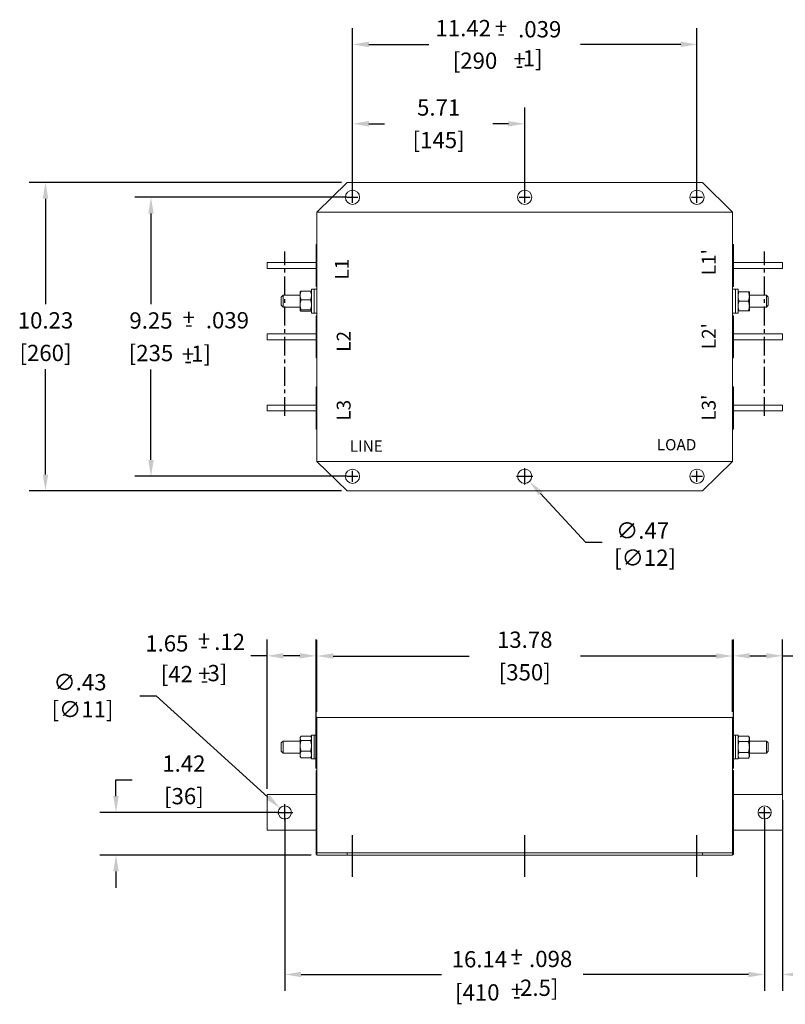
# Model space of a CAD drawing. Units: inches. Extents: x -89.9 to -21.9, y -36.9 to -3.4.
# Drawn here: x -71 to -45.6, y -36.9 to -4.2 of the extents above; entities that cross this region are included whole.
import ezdxf

# ---------------------------------------------------------------- set-up
doc = ezdxf.new("R2010")
doc.units = ezdxf.units.IN
doc.header["$LTSCALE"] = 0.5
doc.header["$MEASUREMENT"] = 0
doc.linetypes.add('CENTER', pattern=[2, 1.25, -0.25, 0.25, -0.25])

msp = doc.modelspace()

# ---------------------------------------------------------------- linework, layer by layer
for p, q in [((-59.926, -9.899), (-59.926, -4.477)), ((-48.509, -9.899), (-48.509, -4.477)), ((-59.386, -5.017), (-57.396, -5.017)), ((-49.049, -5.017), (-52.373, -5.017)), ((-59.926, -9.899), (-59.926, -7.109)), ((-54.218, -9.899), (-54.218, -7.109)), ((-59.386, -7.649), (-58.872, -7.649)), ((-54.758, -7.649), (-55.272, -7.649)), ((-60.295, -9.595), (-70.644, -9.595)), ((-60.114, -10.087), (-67.147, -10.087)), ((-60.106, -10.087), (-59.746, -10.087)), ((-59.926, -10.267), (-59.926, -9.907)), ((-54.398, -10.087), (-54.038, -10.087)), ((-54.218, -10.267), (-54.218, -9.907)), ((-48.689, -10.087), (-48.329, -10.087)), ((-48.509, -10.267), (-48.509, -9.907)), ((-70.104, -10.135), (-70.104, -13.629)), ((-66.607, -10.627), (-66.607, -13.633)), ((-70.104, -19.283), (-70.104, -15.789)), ((-66.607, -18.799), (-66.607, -15.793)), ((-59.926, -19.519), (-59.926, -19.159)), ((-54.218, -19.609), (-54.218, -19.069)), ((-54.218, -19.519), (-54.218, -19.159)), ((-48.509, -19.519), (-48.509, -19.159)), ((-60.114, -19.339), (-67.147, -19.339)), ((-60.106, -19.339), (-59.746, -19.339)), ((-54.488, -19.339), (-53.948, -19.339)), ((-54.398, -19.339), (-54.038, -19.339)), ((-48.689, -19.339), (-48.329, -19.339)), ((-60.295, -19.823), (-70.644, -19.823)), ((-52.196, -21.534), (-53.692, -19.909)), ((-51.656, -21.534), (-52.196, -21.534)), ((-62.76, -29.71), (-62.76, -24.754)), ((-61.137, -29.035), (-61.137, -24.754)), ((-61.107, -27.15), (-61.107, -24.76)), ((-47.328, -27.15), (-47.328, -24.76)), ((-47.298, -29.035), (-47.298, -24.754)), ((-45.675, -29.897), (-45.675, -24.754)), ((-62.76, -25.294), (-63.3, -25.294)), ((-61.677, -25.294), (-62.22, -25.294)), ((-60.567, -25.3), (-56.063, -25.3)), ((-47.868, -25.3), (-52.373, -25.3)), ((-46.758, -25.294), (-46.215, -25.294)), ((-45.675, -25.294), (-45.135, -25.294)), ((-66.98, -26.619), (-66.44, -26.619)), ((-66.44, -26.619), (-62.731, -29.98)), ((-67.767, -29.948), (-67.767, -29.408)), ((-67.767, -29.408), (-67.227, -29.408)), ((-62.17, -30.758), (-62.17, -30.218)), ((-62.17, -30.668), (-62.17, -30.308)), ((-46.265, -30.668), (-46.265, -30.308)), ((-45.675, -30.085), (-45.675, -36.402)), ((-62.358, -30.488), (-68.307, -30.488)), ((-62.44, -30.488), (-61.9, -30.488)), ((-62.35, -30.488), (-61.99, -30.488)), ((-62.17, -30.675), (-62.17, -36.402)), ((-46.445, -30.488), (-46.085, -30.488)), ((-46.265, -30.675), (-46.265, -36.402)), ((-46.265, -30.863), (-46.265, -36.402)), ((-59.926, -32.62), (-59.926, -31.241)), ((-54.218, -32.62), (-54.218, -31.241)), ((-48.509, -32.62), (-48.509, -31.241)), ((-61.295, -31.904), (-68.307, -31.904)), ((-67.767, -32.444), (-67.767, -32.984)), ((-61.63, -35.862), (-56.981, -35.862)), ((-46.805, -35.862), (-52.283, -35.862)), ((-46.805, -35.862), (-47.345, -35.862))]:
    msp.add_line(p, q)
at = {"color": 7, "lineweight": 0}
for p, q in [((-61.107, -10.579), (-60.107, -9.595)), ((-60.107, -9.595), (-48.328, -9.595)), ((-48.328, -9.595), (-47.328, -10.579)), ((-61.107, -10.579), (-61.107, -18.847)), ((-47.328, -10.579), (-61.107, -10.579)), ((-47.328, -18.847), (-47.328, -10.579)), ((-61.107, -11.652), (-61.137, -11.652)), ((-61.137, -11.777), (-61.137, -11.652)), ((-47.328, -11.652), (-47.298, -11.652)), ((-47.298, -11.652), (-47.298, -11.777)), ((-61.137, -11.777), (-61.137, -12.924)), ((-47.298, -12.924), (-47.298, -11.777)), ((-61.137, -12.252), (-62.76, -12.252)), ((-62.76, -12.252), (-62.76, -12.449)), ((-47.298, -12.252), (-45.675, -12.252)), ((-45.675, -12.449), (-45.675, -12.252)), ((-61.137, -12.449), (-62.76, -12.449)), ((-47.298, -12.449), (-45.675, -12.449)), ((-61.137, -13.049), (-61.137, -12.924)), ((-61.107, -13.049), (-61.137, -13.049)), ((-47.328, -13.049), (-47.298, -13.049)), ((-47.298, -12.924), (-47.298, -13.049)), ((-62.288, -13.396), (-62.228, -13.336)), ((-62.228, -13.336), (-62.228, -13.729)), ((-61.662, -13.336), (-62.228, -13.336)), ((-61.662, -13.218), (-61.661, -13.215)), ((-61.662, -13.218), (-61.662, -13.34)), ((-61.662, -13.34), (-61.662, -13.652)), ((-61.634, -13.196), (-61.317, -13.196)), ((-61.288, -13.218), (-61.29, -13.215)), ((-61.288, -13.139), (-61.288, -13.926)), ((-61.288, -13.139), (-61.198, -13.139)), ((-61.198, -13.139), (-61.198, -13.926)), ((-61.198, -13.139), (-61.107, -13.139)), ((-61.198, -13.139), (-61.198, -13.926)), ((-47.328, -13.139), (-47.237, -13.139)), ((-47.237, -13.926), (-47.237, -13.139)), ((-47.147, -13.139), (-47.237, -13.139)), ((-47.237, -13.139), (-47.237, -13.926)), ((-47.147, -13.926), (-47.147, -13.139)), ((-47.147, -13.218), (-47.119, -13.218)), ((-46.801, -13.218), (-47.119, -13.218)), ((-46.801, -13.218), (-46.773, -13.218)), ((-46.773, -13.375), (-46.773, -13.218)), ((-46.773, -13.336), (-46.207, -13.336)), ((-46.773, -13.69), (-46.773, -13.375)), ((-46.207, -13.729), (-46.207, -13.336)), ((-46.147, -13.396), (-46.207, -13.336)), ((-62.288, -13.669), (-62.288, -13.396)), ((-62.288, -13.669), (-62.228, -13.729)), ((-61.662, -13.652), (-61.662, -13.845)), ((-61.634, -13.483), (-61.317, -13.483)), ((-46.801, -13.533), (-47.119, -13.533)), ((-46.773, -13.848), (-46.773, -13.69)), ((-46.147, -13.669), (-46.207, -13.729)), ((-46.147, -13.396), (-46.147, -13.669)), ((-61.662, -13.729), (-62.228, -13.729)), ((-61.662, -13.845), (-61.662, -13.848)), ((-61.662, -13.848), (-61.661, -13.851)), ((-61.634, -13.82), (-61.317, -13.82)), ((-61.634, -13.869), (-61.317, -13.869)), ((-61.288, -13.848), (-61.29, -13.851)), ((-61.288, -13.926), (-61.198, -13.926)), ((-61.198, -13.926), (-61.107, -13.926)), ((-61.107, -14.014), (-61.137, -14.014)), ((-61.137, -14.139), (-61.137, -14.014)), ((-47.328, -13.926), (-47.237, -13.926)), ((-47.328, -14.014), (-47.298, -14.014)), ((-47.298, -14.014), (-47.298, -14.139)), ((-47.147, -13.926), (-47.237, -13.926)), ((-47.119, -13.848), (-47.147, -13.848)), ((-46.801, -13.848), (-47.119, -13.848)), ((-46.773, -13.848), (-46.801, -13.848)), ((-46.773, -13.729), (-46.207, -13.729)), ((-61.137, -14.139), (-61.137, -15.286)), ((-47.298, -15.286), (-47.298, -14.139)), ((-61.137, -14.614), (-62.76, -14.614)), ((-62.76, -14.614), (-62.76, -14.811)), ((-47.298, -14.614), (-45.675, -14.614)), ((-45.675, -14.811), (-45.675, -14.614)), ((-61.137, -14.811), (-62.76, -14.811)), ((-47.298, -14.811), (-45.675, -14.811)), ((-61.137, -15.411), (-61.137, -15.286)), ((-47.298, -15.286), (-47.298, -15.411)), ((-61.107, -15.411), (-61.137, -15.411)), ((-47.328, -15.411), (-47.298, -15.411)), ((-61.107, -16.376), (-61.137, -16.376)), ((-61.137, -16.501), (-61.137, -16.376)), ((-61.137, -16.501), (-61.137, -17.648)), ((-47.328, -16.376), (-47.298, -16.376)), ((-47.298, -16.376), (-47.298, -16.501)), ((-47.298, -17.648), (-47.298, -16.501)), ((-61.137, -16.976), (-62.76, -16.976)), ((-62.76, -16.976), (-62.76, -17.173)), ((-47.298, -16.976), (-45.675, -16.976)), ((-45.675, -17.173), (-45.675, -16.976)), ((-61.137, -17.173), (-62.76, -17.173)), ((-47.298, -17.173), (-45.675, -17.173)), ((-61.137, -17.773), (-61.137, -17.648)), ((-61.107, -17.773), (-61.137, -17.773)), ((-47.328, -17.773), (-47.298, -17.773)), ((-47.298, -17.648), (-47.298, -17.773)), ((-47.328, -18.847), (-61.107, -18.847)), ((-60.107, -19.823), (-61.107, -18.847)), ((-47.328, -18.847), (-48.328, -19.823)), ((-48.328, -19.823), (-60.107, -19.823)), ((-61.107, -27.338), (-61.107, -31.826)), ((-47.328, -27.338), (-61.107, -27.338)), ((-47.328, -31.826), (-47.328, -27.338)), ((-61.662, -28.007), (-61.648, -27.982)), ((-61.662, -28.007), (-61.662, -28.03)), ((-61.662, -28.03), (-61.662, -28.279)), ((-61.634, -27.961), (-61.317, -27.961)), ((-61.288, -28.007), (-61.303, -27.982)), ((-61.288, -27.928), (-61.288, -28.715)), ((-61.288, -27.928), (-61.198, -27.928)), ((-61.198, -27.928), (-61.198, -28.715)), ((-61.198, -27.928), (-61.107, -27.928)), ((-61.198, -27.928), (-61.198, -28.715)), ((-47.328, -27.928), (-47.237, -27.928)), ((-47.237, -28.715), (-47.237, -27.928)), ((-47.147, -27.928), (-47.237, -27.928)), ((-47.237, -27.928), (-47.237, -28.715)), ((-47.147, -28.715), (-47.147, -27.928)), ((-47.147, -28.007), (-47.119, -27.958)), ((-46.801, -27.958), (-47.119, -27.958)), ((-46.773, -28.007), (-46.801, -27.958)), ((-46.773, -28.049), (-46.773, -28.007)), ((-46.773, -28.322), (-46.773, -28.049)), ((-62.288, -28.185), (-62.228, -28.125)), ((-62.288, -28.458), (-62.288, -28.185)), ((-62.228, -28.125), (-62.228, -28.518)), ((-61.662, -28.125), (-62.228, -28.125)), ((-61.662, -28.279), (-61.662, -28.571)), ((-61.634, -28.099), (-61.317, -28.099)), ((-46.801, -28.14), (-47.119, -28.14)), ((-46.773, -28.125), (-46.207, -28.125)), ((-46.773, -28.595), (-46.773, -28.322)), ((-46.207, -28.518), (-46.207, -28.125)), ((-46.147, -28.185), (-46.207, -28.125)), ((-46.147, -28.185), (-46.147, -28.458)), ((-62.288, -28.458), (-62.228, -28.518)), ((-61.662, -28.518), (-62.228, -28.518)), ((-61.662, -28.571), (-61.662, -28.637)), ((-61.662, -28.637), (-61.648, -28.662)), ((-61.634, -28.459), (-61.317, -28.459)), ((-61.634, -28.682), (-61.317, -28.682)), ((-61.288, -28.637), (-61.303, -28.662)), ((-61.288, -28.715), (-61.198, -28.715)), ((-61.198, -28.715), (-61.107, -28.715)), ((-47.328, -28.715), (-47.237, -28.715)), ((-47.147, -28.715), (-47.237, -28.715)), ((-47.147, -28.637), (-47.119, -28.685)), ((-46.801, -28.504), (-47.119, -28.504)), ((-46.801, -28.685), (-47.119, -28.685)), ((-46.773, -28.637), (-46.801, -28.685)), ((-46.773, -28.518), (-46.207, -28.518)), ((-46.773, -28.637), (-46.773, -28.595)), ((-46.147, -28.458), (-46.207, -28.518)), ((-61.107, -29.097), (-61.137, -29.097)), ((-61.137, -29.222), (-61.137, -29.097)), ((-61.137, -29.222), (-61.137, -31.753)), ((-47.328, -29.097), (-47.298, -29.097)), ((-47.298, -29.097), (-47.298, -29.222)), ((-47.298, -31.753), (-47.298, -29.222)), ((-61.137, -29.897), (-62.76, -29.897)), ((-62.76, -29.897), (-62.76, -31.078)), ((-47.298, -29.897), (-45.675, -29.897)), ((-45.675, -31.078), (-45.675, -29.897)), ((-61.137, -31.078), (-62.76, -31.078)), ((-47.298, -31.078), (-45.675, -31.078)), ((-61.137, -31.878), (-61.137, -31.753)), ((-61.107, -31.878), (-61.137, -31.878)), ((-61.107, -31.826), (-61.107, -31.904)), ((-60.107, -31.826), (-61.107, -31.826)), ((-60.107, -31.904), (-61.107, -31.904)), ((-48.328, -31.826), (-60.107, -31.826)), ((-60.107, -31.904), (-60.107, -31.826)), ((-48.328, -31.904), (-60.107, -31.904)), ((-47.328, -31.826), (-48.328, -31.826)), ((-48.328, -31.904), (-48.328, -31.826)), ((-47.328, -31.904), (-48.328, -31.904)), ((-47.328, -31.904), (-47.328, -31.826)), ((-47.328, -31.878), (-47.298, -31.878)), ((-47.298, -31.753), (-47.298, -31.878))]:
    msp.add_line(p, q, dxfattribs=at)
at = {"linetype": 'CENTER'}
for p, q in [((-62.17, -17.337), (-62.17, -11.888)), ((-46.265, -17.337), (-46.265, -11.888))]:
    msp.add_line(p, q, dxfattribs=at)
at = {"color": 7, "lineweight": 0, "flags": 128}
for points in [[(-61.634, -13.196), (-61.637, -13.202), (-61.639, -13.209), (-61.641, -13.215), (-61.643, -13.222), (-61.645, -13.228), (-61.647, -13.234), (-61.649, -13.24), (-61.65, -13.246), (-61.652, -13.253), (-61.653, -13.259), (-61.654, -13.264), (-61.656, -13.27), (-61.657, -13.276), (-61.658, -13.282), (-61.659, -13.288), (-61.659, -13.294), (-61.66, -13.299), (-61.661, -13.305), (-61.661, -13.311), (-61.662, -13.317), (-61.662, -13.322), (-61.662, -13.328), (-61.662, -13.334), (-61.662, -13.34)], [(-61.662, -13.34), (-61.662, -13.345), (-61.662, -13.351), (-61.662, -13.357), (-61.662, -13.362), (-61.661, -13.368), (-61.661, -13.374), (-61.66, -13.38), (-61.659, -13.385), (-61.659, -13.391), (-61.658, -13.397), (-61.657, -13.403), (-61.656, -13.409), (-61.654, -13.415), (-61.653, -13.421), (-61.652, -13.427), (-61.65, -13.433), (-61.649, -13.439), (-61.647, -13.445), (-61.645, -13.451), (-61.643, -13.457), (-61.641, -13.464), (-61.639, -13.47), (-61.637, -13.477), (-61.634, -13.483)], [(-61.661, -13.215), (-61.66, -13.214), (-61.66, -13.213), (-61.659, -13.213), (-61.659, -13.212), (-61.658, -13.211), (-61.657, -13.21), (-61.656, -13.21), (-61.656, -13.209), (-61.655, -13.208), (-61.654, -13.207), (-61.653, -13.206), (-61.652, -13.206), (-61.651, -13.205), (-61.649, -13.204), (-61.648, -13.203), (-61.647, -13.203), (-61.646, -13.202), (-61.644, -13.201), (-61.643, -13.2), (-61.641, -13.199), (-61.64, -13.198), (-61.638, -13.198), (-61.636, -13.197), (-61.634, -13.196)], [(-61.317, -13.196), (-61.315, -13.197), (-61.313, -13.198), (-61.311, -13.198), (-61.31, -13.199), (-61.308, -13.2), (-61.307, -13.201), (-61.305, -13.202), (-61.304, -13.203), (-61.303, -13.203), (-61.302, -13.204), (-61.3, -13.205), (-61.299, -13.206), (-61.298, -13.206), (-61.297, -13.207), (-61.296, -13.208), (-61.295, -13.209), (-61.294, -13.21), (-61.294, -13.21), (-61.293, -13.211), (-61.292, -13.212), (-61.292, -13.213), (-61.291, -13.213), (-61.291, -13.214), (-61.29, -13.215)], [(-61.288, -13.34), (-61.289, -13.334), (-61.289, -13.328), (-61.289, -13.322), (-61.289, -13.317), (-61.29, -13.311), (-61.29, -13.305), (-61.291, -13.299), (-61.292, -13.294), (-61.292, -13.288), (-61.293, -13.282), (-61.294, -13.276), (-61.295, -13.27), (-61.297, -13.264), (-61.298, -13.259), (-61.299, -13.253), (-61.301, -13.246), (-61.302, -13.24), (-61.304, -13.234), (-61.306, -13.228), (-61.308, -13.222), (-61.31, -13.215), (-61.312, -13.209), (-61.314, -13.202), (-61.317, -13.196)], [(-61.317, -13.483), (-61.314, -13.477), (-61.312, -13.47), (-61.31, -13.464), (-61.308, -13.457), (-61.306, -13.451), (-61.304, -13.445), (-61.302, -13.439), (-61.301, -13.433), (-61.299, -13.427), (-61.298, -13.421), (-61.297, -13.415), (-61.295, -13.409), (-61.294, -13.403), (-61.293, -13.397), (-61.292, -13.391), (-61.292, -13.385), (-61.291, -13.38), (-61.29, -13.374), (-61.29, -13.368), (-61.289, -13.362), (-61.289, -13.357), (-61.289, -13.351), (-61.289, -13.345), (-61.288, -13.34)], [(-47.119, -13.218), (-47.121, -13.225), (-47.123, -13.232), (-47.125, -13.239), (-47.127, -13.246), (-47.129, -13.253), (-47.131, -13.26), (-47.133, -13.267), (-47.134, -13.273), (-47.136, -13.28), (-47.137, -13.286), (-47.139, -13.293), (-47.14, -13.299), (-47.141, -13.306), (-47.142, -13.312), (-47.143, -13.318), (-47.144, -13.325), (-47.144, -13.331), (-47.145, -13.337), (-47.146, -13.344), (-47.146, -13.35), (-47.146, -13.356), (-47.147, -13.363), (-47.147, -13.369), (-47.147, -13.375)], [(-47.147, -13.375), (-47.147, -13.382), (-47.147, -13.388), (-47.146, -13.394), (-47.146, -13.4), (-47.146, -13.407), (-47.145, -13.413), (-47.144, -13.419), (-47.144, -13.426), (-47.143, -13.432), (-47.142, -13.438), (-47.141, -13.445), (-47.14, -13.451), (-47.139, -13.458), (-47.137, -13.464), (-47.136, -13.471), (-47.134, -13.477), (-47.133, -13.484), (-47.131, -13.491), (-47.129, -13.497), (-47.127, -13.504), (-47.125, -13.511), (-47.123, -13.518), (-47.121, -13.525), (-47.119, -13.533)], [(-46.773, -13.375), (-46.773, -13.369), (-46.773, -13.363), (-46.773, -13.356), (-46.774, -13.35), (-46.774, -13.344), (-46.774, -13.337), (-46.775, -13.331), (-46.776, -13.325), (-46.777, -13.318), (-46.778, -13.312), (-46.779, -13.306), (-46.78, -13.299), (-46.781, -13.293), (-46.782, -13.286), (-46.784, -13.28), (-46.785, -13.273), (-46.787, -13.267), (-46.788, -13.26), (-46.79, -13.253), (-46.792, -13.246), (-46.794, -13.239), (-46.796, -13.232), (-46.798, -13.225), (-46.801, -13.218)], [(-46.801, -13.533), (-46.798, -13.525), (-46.796, -13.518), (-46.794, -13.511), (-46.792, -13.504), (-46.79, -13.497), (-46.788, -13.491), (-46.787, -13.484), (-46.785, -13.477), (-46.784, -13.471), (-46.782, -13.464), (-46.781, -13.458), (-46.78, -13.451), (-46.779, -13.445), (-46.778, -13.438), (-46.777, -13.432), (-46.776, -13.426), (-46.775, -13.419), (-46.774, -13.413), (-46.774, -13.407), (-46.774, -13.4), (-46.773, -13.394), (-46.773, -13.388), (-46.773, -13.382), (-46.773, -13.375)], [(-61.634, -13.483), (-61.637, -13.491), (-61.639, -13.499), (-61.641, -13.506), (-61.643, -13.514), (-61.645, -13.521), (-61.647, -13.528), (-61.649, -13.535), (-61.65, -13.542), (-61.652, -13.55), (-61.653, -13.557), (-61.654, -13.564), (-61.656, -13.57), (-61.657, -13.577), (-61.658, -13.584), (-61.659, -13.591), (-61.659, -13.598), (-61.66, -13.604), (-61.661, -13.611), (-61.661, -13.618), (-61.662, -13.625), (-61.662, -13.631), (-61.662, -13.638), (-61.662, -13.645), (-61.662, -13.652)], [(-61.662, -13.652), (-61.662, -13.658), (-61.662, -13.665), (-61.662, -13.672), (-61.662, -13.678), (-61.661, -13.685), (-61.661, -13.692), (-61.66, -13.699), (-61.659, -13.705), (-61.659, -13.712), (-61.658, -13.719), (-61.657, -13.726), (-61.656, -13.733), (-61.654, -13.74), (-61.653, -13.747), (-61.652, -13.754), (-61.65, -13.761), (-61.649, -13.768), (-61.647, -13.775), (-61.645, -13.782), (-61.643, -13.79), (-61.641, -13.797), (-61.639, -13.805), (-61.637, -13.812), (-61.634, -13.82)], [(-61.288, -13.652), (-61.289, -13.645), (-61.289, -13.638), (-61.289, -13.631), (-61.289, -13.625), (-61.29, -13.618), (-61.29, -13.611), (-61.291, -13.604), (-61.292, -13.598), (-61.292, -13.591), (-61.293, -13.584), (-61.294, -13.577), (-61.295, -13.57), (-61.297, -13.564), (-61.298, -13.557), (-61.299, -13.55), (-61.301, -13.542), (-61.302, -13.535), (-61.304, -13.528), (-61.306, -13.521), (-61.308, -13.514), (-61.31, -13.506), (-61.312, -13.499), (-61.314, -13.491), (-61.317, -13.483)], [(-61.317, -13.82), (-61.314, -13.812), (-61.312, -13.805), (-61.31, -13.797), (-61.308, -13.79), (-61.306, -13.782), (-61.304, -13.775), (-61.302, -13.768), (-61.301, -13.761), (-61.299, -13.754), (-61.298, -13.747), (-61.297, -13.74), (-61.295, -13.733), (-61.294, -13.726), (-61.293, -13.719), (-61.292, -13.712), (-61.292, -13.705), (-61.291, -13.699), (-61.29, -13.692), (-61.29, -13.685), (-61.289, -13.678), (-61.289, -13.672), (-61.289, -13.665), (-61.289, -13.658), (-61.288, -13.652)], [(-47.119, -13.533), (-47.121, -13.54), (-47.123, -13.547), (-47.125, -13.554), (-47.127, -13.561), (-47.129, -13.568), (-47.131, -13.575), (-47.133, -13.582), (-47.134, -13.588), (-47.136, -13.595), (-47.137, -13.601), (-47.139, -13.608), (-47.14, -13.614), (-47.141, -13.621), (-47.142, -13.627), (-47.143, -13.633), (-47.144, -13.64), (-47.144, -13.646), (-47.145, -13.652), (-47.146, -13.659), (-47.146, -13.665), (-47.146, -13.671), (-47.147, -13.678), (-47.147, -13.684), (-47.147, -13.69)], [(-47.147, -13.69), (-47.147, -13.696), (-47.147, -13.703), (-47.146, -13.709), (-47.146, -13.715), (-47.146, -13.722), (-47.145, -13.728), (-47.144, -13.734), (-47.144, -13.741), (-47.143, -13.747), (-47.142, -13.753), (-47.141, -13.76), (-47.14, -13.766), (-47.139, -13.772), (-47.137, -13.779), (-47.136, -13.786), (-47.134, -13.792), (-47.133, -13.799), (-47.131, -13.806), (-47.129, -13.812), (-47.127, -13.819), (-47.125, -13.826), (-47.123, -13.833), (-47.121, -13.84), (-47.119, -13.848)], [(-46.773, -13.69), (-46.773, -13.684), (-46.773, -13.678), (-46.773, -13.671), (-46.774, -13.665), (-46.774, -13.659), (-46.774, -13.652), (-46.775, -13.646), (-46.776, -13.64), (-46.777, -13.633), (-46.778, -13.627), (-46.779, -13.621), (-46.78, -13.614), (-46.781, -13.608), (-46.782, -13.601), (-46.784, -13.595), (-46.785, -13.588), (-46.787, -13.582), (-46.788, -13.575), (-46.79, -13.568), (-46.792, -13.561), (-46.794, -13.554), (-46.796, -13.547), (-46.798, -13.54), (-46.801, -13.533)], [(-46.801, -13.848), (-46.798, -13.84), (-46.796, -13.833), (-46.794, -13.826), (-46.792, -13.819), (-46.79, -13.812), (-46.788, -13.806), (-46.787, -13.799), (-46.785, -13.792), (-46.784, -13.786), (-46.782, -13.779), (-46.781, -13.772), (-46.78, -13.766), (-46.779, -13.76), (-46.778, -13.753), (-46.777, -13.747), (-46.776, -13.741), (-46.775, -13.734), (-46.774, -13.728), (-46.774, -13.722), (-46.774, -13.715), (-46.773, -13.709), (-46.773, -13.703), (-46.773, -13.696), (-46.773, -13.69)], [(-61.634, -13.82), (-61.637, -13.821), (-61.639, -13.822), (-61.641, -13.823), (-61.643, -13.824), (-61.645, -13.825), (-61.647, -13.827), (-61.649, -13.828), (-61.65, -13.829), (-61.652, -13.83), (-61.653, -13.831), (-61.654, -13.832), (-61.656, -13.833), (-61.657, -13.834), (-61.658, -13.835), (-61.659, -13.836), (-61.659, -13.837), (-61.66, -13.838), (-61.661, -13.839), (-61.661, -13.84), (-61.662, -13.841), (-61.662, -13.842), (-61.662, -13.843), (-61.662, -13.844), (-61.662, -13.845)], [(-61.662, -13.845), (-61.662, -13.846), (-61.662, -13.847), (-61.662, -13.848), (-61.662, -13.849), (-61.661, -13.85), (-61.661, -13.851), (-61.66, -13.852), (-61.659, -13.853), (-61.659, -13.854), (-61.658, -13.855), (-61.657, -13.856), (-61.656, -13.857), (-61.654, -13.858), (-61.653, -13.859), (-61.652, -13.86), (-61.65, -13.861), (-61.649, -13.862), (-61.647, -13.863), (-61.645, -13.864), (-61.643, -13.865), (-61.641, -13.866), (-61.639, -13.867), (-61.637, -13.868), (-61.634, -13.869)], [(-61.288, -13.845), (-61.289, -13.844), (-61.289, -13.843), (-61.289, -13.842), (-61.289, -13.841), (-61.29, -13.84), (-61.29, -13.839), (-61.291, -13.838), (-61.292, -13.837), (-61.292, -13.836), (-61.293, -13.835), (-61.294, -13.834), (-61.295, -13.833), (-61.297, -13.832), (-61.298, -13.831), (-61.299, -13.83), (-61.301, -13.829), (-61.302, -13.828), (-61.304, -13.827), (-61.306, -13.825), (-61.308, -13.824), (-61.31, -13.823), (-61.312, -13.822), (-61.314, -13.821), (-61.317, -13.82)], [(-61.317, -13.869), (-61.314, -13.868), (-61.312, -13.867), (-61.31, -13.866), (-61.308, -13.865), (-61.306, -13.864), (-61.304, -13.863), (-61.302, -13.862), (-61.301, -13.861), (-61.299, -13.86), (-61.298, -13.859), (-61.297, -13.858), (-61.295, -13.857), (-61.294, -13.856), (-61.293, -13.855), (-61.292, -13.854), (-61.292, -13.853), (-61.291, -13.852), (-61.29, -13.851), (-61.29, -13.85), (-61.289, -13.849), (-61.289, -13.848), (-61.289, -13.847), (-61.289, -13.846), (-61.288, -13.845)], [(-61.634, -27.961), (-61.637, -27.965), (-61.639, -27.968), (-61.641, -27.971), (-61.643, -27.974), (-61.645, -27.977), (-61.647, -27.98), (-61.649, -27.983), (-61.65, -27.986), (-61.652, -27.989), (-61.653, -27.991), (-61.654, -27.994), (-61.656, -27.997), (-61.657, -28), (-61.658, -28.003), (-61.659, -28.005), (-61.659, -28.008), (-61.66, -28.011), (-61.661, -28.014), (-61.661, -28.016), (-61.662, -28.019), (-61.662, -28.022), (-61.662, -28.025), (-61.662, -28.027), (-61.662, -28.03)], [(-61.662, -28.03), (-61.662, -28.033), (-61.662, -28.036), (-61.662, -28.038), (-61.662, -28.041), (-61.661, -28.044), (-61.661, -28.047), (-61.66, -28.049), (-61.659, -28.052), (-61.659, -28.055), (-61.658, -28.058), (-61.657, -28.06), (-61.656, -28.063), (-61.654, -28.066), (-61.653, -28.069), (-61.652, -28.072), (-61.65, -28.075), (-61.649, -28.077), (-61.647, -28.08), (-61.645, -28.083), (-61.643, -28.086), (-61.641, -28.089), (-61.639, -28.092), (-61.637, -28.096), (-61.634, -28.099)], [(-61.288, -28.03), (-61.289, -28.027), (-61.289, -28.025), (-61.289, -28.022), (-61.289, -28.019), (-61.29, -28.016), (-61.29, -28.014), (-61.291, -28.011), (-61.292, -28.008), (-61.292, -28.005), (-61.293, -28.003), (-61.294, -28), (-61.295, -27.997), (-61.297, -27.994), (-61.298, -27.991), (-61.299, -27.989), (-61.301, -27.986), (-61.302, -27.983), (-61.304, -27.98), (-61.306, -27.977), (-61.308, -27.974), (-61.31, -27.971), (-61.312, -27.968), (-61.314, -27.965), (-61.317, -27.961)], [(-61.317, -28.099), (-61.314, -28.096), (-61.312, -28.092), (-61.31, -28.089), (-61.308, -28.086), (-61.306, -28.083), (-61.304, -28.08), (-61.302, -28.077), (-61.301, -28.075), (-61.299, -28.072), (-61.298, -28.069), (-61.297, -28.066), (-61.295, -28.063), (-61.294, -28.06), (-61.293, -28.058), (-61.292, -28.055), (-61.292, -28.052), (-61.291, -28.049), (-61.29, -28.047), (-61.29, -28.044), (-61.289, -28.041), (-61.289, -28.038), (-61.289, -28.036), (-61.289, -28.033), (-61.288, -28.03)], [(-47.119, -27.958), (-47.121, -27.962), (-47.123, -27.966), (-47.125, -27.97), (-47.127, -27.974), (-47.129, -27.978), (-47.131, -27.982), (-47.133, -27.986), (-47.134, -27.99), (-47.136, -27.994), (-47.137, -27.998), (-47.139, -28.001), (-47.14, -28.005), (-47.141, -28.009), (-47.142, -28.013), (-47.143, -28.016), (-47.144, -28.02), (-47.144, -28.024), (-47.145, -28.027), (-47.146, -28.031), (-47.146, -28.034), (-47.146, -28.038), (-47.147, -28.042), (-47.147, -28.045), (-47.147, -28.049)], [(-47.147, -28.049), (-47.147, -28.053), (-47.147, -28.056), (-47.146, -28.06), (-47.146, -28.064), (-47.146, -28.067), (-47.145, -28.071), (-47.144, -28.074), (-47.144, -28.078), (-47.143, -28.082), (-47.142, -28.085), (-47.141, -28.089), (-47.14, -28.093), (-47.139, -28.097), (-47.137, -28.1), (-47.136, -28.104), (-47.134, -28.108), (-47.133, -28.112), (-47.131, -28.116), (-47.129, -28.12), (-47.127, -28.124), (-47.125, -28.128), (-47.123, -28.132), (-47.121, -28.136), (-47.119, -28.14)], [(-46.773, -28.049), (-46.773, -28.045), (-46.773, -28.042), (-46.773, -28.038), (-46.774, -28.034), (-46.774, -28.031), (-46.774, -28.027), (-46.775, -28.024), (-46.776, -28.02), (-46.777, -28.016), (-46.778, -28.013), (-46.779, -28.009), (-46.78, -28.005), (-46.781, -28.001), (-46.782, -27.998), (-46.784, -27.994), (-46.785, -27.99), (-46.787, -27.986), (-46.788, -27.982), (-46.79, -27.978), (-46.792, -27.974), (-46.794, -27.97), (-46.796, -27.966), (-46.798, -27.962), (-46.801, -27.958)], [(-46.801, -28.14), (-46.798, -28.136), (-46.796, -28.132), (-46.794, -28.128), (-46.792, -28.124), (-46.79, -28.12), (-46.788, -28.116), (-46.787, -28.112), (-46.785, -28.108), (-46.784, -28.104), (-46.782, -28.1), (-46.781, -28.097), (-46.78, -28.093), (-46.779, -28.089), (-46.778, -28.085), (-46.777, -28.082), (-46.776, -28.078), (-46.775, -28.074), (-46.774, -28.071), (-46.774, -28.067), (-46.774, -28.064), (-46.773, -28.06), (-46.773, -28.056), (-46.773, -28.053), (-46.773, -28.049)], [(-61.634, -28.099), (-61.637, -28.107), (-61.639, -28.115), (-61.641, -28.123), (-61.643, -28.131), (-61.645, -28.139), (-61.647, -28.147), (-61.649, -28.155), (-61.65, -28.162), (-61.652, -28.17), (-61.653, -28.177), (-61.654, -28.185), (-61.656, -28.192), (-61.657, -28.199), (-61.658, -28.207), (-61.659, -28.214), (-61.659, -28.221), (-61.66, -28.228), (-61.661, -28.236), (-61.661, -28.243), (-61.662, -28.25), (-61.662, -28.257), (-61.662, -28.264), (-61.662, -28.272), (-61.662, -28.279)], [(-61.662, -28.279), (-61.662, -28.286), (-61.662, -28.293), (-61.662, -28.3), (-61.662, -28.308), (-61.661, -28.315), (-61.661, -28.322), (-61.66, -28.329), (-61.659, -28.336), (-61.659, -28.344), (-61.658, -28.351), (-61.657, -28.358), (-61.656, -28.366), (-61.654, -28.373), (-61.653, -28.38), (-61.652, -28.388), (-61.65, -28.396), (-61.649, -28.403), (-61.647, -28.411), (-61.645, -28.419), (-61.643, -28.427), (-61.641, -28.434), (-61.639, -28.443), (-61.637, -28.451), (-61.634, -28.459)], [(-61.288, -28.279), (-61.289, -28.272), (-61.289, -28.264), (-61.289, -28.257), (-61.289, -28.25), (-61.29, -28.243), (-61.29, -28.236), (-61.291, -28.228), (-61.292, -28.221), (-61.292, -28.214), (-61.293, -28.207), (-61.294, -28.199), (-61.295, -28.192), (-61.297, -28.185), (-61.298, -28.177), (-61.299, -28.17), (-61.301, -28.162), (-61.302, -28.155), (-61.304, -28.147), (-61.306, -28.139), (-61.308, -28.131), (-61.31, -28.123), (-61.312, -28.115), (-61.314, -28.107), (-61.317, -28.099)], [(-61.317, -28.459), (-61.314, -28.451), (-61.312, -28.443), (-61.31, -28.434), (-61.308, -28.427), (-61.306, -28.419), (-61.304, -28.411), (-61.302, -28.403), (-61.301, -28.396), (-61.299, -28.388), (-61.298, -28.38), (-61.297, -28.373), (-61.295, -28.366), (-61.294, -28.358), (-61.293, -28.351), (-61.292, -28.344), (-61.292, -28.336), (-61.291, -28.329), (-61.29, -28.322), (-61.29, -28.315), (-61.289, -28.308), (-61.289, -28.3), (-61.289, -28.293), (-61.289, -28.286), (-61.288, -28.279)], [(-47.119, -28.14), (-47.121, -28.148), (-47.123, -28.157), (-47.125, -28.165), (-47.127, -28.173), (-47.129, -28.181), (-47.131, -28.189), (-47.133, -28.196), (-47.134, -28.204), (-47.136, -28.212), (-47.137, -28.219), (-47.139, -28.227), (-47.14, -28.234), (-47.141, -28.242), (-47.142, -28.249), (-47.143, -28.256), (-47.144, -28.264), (-47.144, -28.271), (-47.145, -28.278), (-47.146, -28.285), (-47.146, -28.293), (-47.146, -28.3), (-47.147, -28.307), (-47.147, -28.314), (-47.147, -28.322)], [(-47.147, -28.322), (-47.147, -28.329), (-47.147, -28.336), (-47.146, -28.344), (-47.146, -28.351), (-47.146, -28.358), (-47.145, -28.365), (-47.144, -28.373), (-47.144, -28.38), (-47.143, -28.387), (-47.142, -28.395), (-47.141, -28.402), (-47.14, -28.409), (-47.139, -28.417), (-47.137, -28.424), (-47.136, -28.432), (-47.134, -28.44), (-47.133, -28.447), (-47.131, -28.455), (-47.129, -28.463), (-47.127, -28.471), (-47.125, -28.479), (-47.123, -28.487), (-47.121, -28.495), (-47.119, -28.504)], [(-46.773, -28.322), (-46.773, -28.314), (-46.773, -28.307), (-46.773, -28.3), (-46.774, -28.293), (-46.774, -28.285), (-46.774, -28.278), (-46.775, -28.271), (-46.776, -28.264), (-46.777, -28.256), (-46.778, -28.249), (-46.779, -28.242), (-46.78, -28.234), (-46.781, -28.227), (-46.782, -28.219), (-46.784, -28.212), (-46.785, -28.204), (-46.787, -28.196), (-46.788, -28.189), (-46.79, -28.181), (-46.792, -28.173), (-46.794, -28.165), (-46.796, -28.157), (-46.798, -28.148), (-46.801, -28.14)], [(-46.801, -28.504), (-46.798, -28.495), (-46.796, -28.487), (-46.794, -28.479), (-46.792, -28.471), (-46.79, -28.463), (-46.788, -28.455), (-46.787, -28.447), (-46.785, -28.44), (-46.784, -28.432), (-46.782, -28.424), (-46.781, -28.417), (-46.78, -28.409), (-46.779, -28.402), (-46.778, -28.395), (-46.777, -28.387), (-46.776, -28.38), (-46.775, -28.373), (-46.774, -28.365), (-46.774, -28.358), (-46.774, -28.351), (-46.773, -28.344), (-46.773, -28.336), (-46.773, -28.329), (-46.773, -28.322)], [(-61.634, -28.459), (-61.637, -28.464), (-61.639, -28.469), (-61.641, -28.474), (-61.643, -28.479), (-61.645, -28.484), (-61.647, -28.489), (-61.649, -28.494), (-61.65, -28.498), (-61.652, -28.503), (-61.653, -28.508), (-61.654, -28.512), (-61.656, -28.517), (-61.657, -28.521), (-61.658, -28.526), (-61.659, -28.53), (-61.659, -28.535), (-61.66, -28.539), (-61.661, -28.544), (-61.661, -28.548), (-61.662, -28.553), (-61.662, -28.557), (-61.662, -28.562), (-61.662, -28.566), (-61.662, -28.571)], [(-61.662, -28.571), (-61.662, -28.575), (-61.662, -28.579), (-61.662, -28.584), (-61.662, -28.588), (-61.661, -28.593), (-61.661, -28.597), (-61.66, -28.602), (-61.659, -28.606), (-61.659, -28.611), (-61.658, -28.615), (-61.657, -28.62), (-61.656, -28.624), (-61.654, -28.629), (-61.653, -28.633), (-61.652, -28.638), (-61.65, -28.643), (-61.649, -28.647), (-61.647, -28.652), (-61.645, -28.657), (-61.643, -28.662), (-61.641, -28.667), (-61.639, -28.672), (-61.637, -28.677), (-61.634, -28.682)], [(-61.634, -28.682), (-61.635, -28.681), (-61.636, -28.68), (-61.636, -28.679), (-61.637, -28.679), (-61.638, -28.678), (-61.638, -28.677), (-61.639, -28.676), (-61.639, -28.675), (-61.64, -28.674), (-61.641, -28.673), (-61.641, -28.673), (-61.642, -28.672), (-61.642, -28.671), (-61.643, -28.67), (-61.643, -28.669), (-61.644, -28.668), (-61.644, -28.668), (-61.645, -28.667), (-61.646, -28.666), (-61.646, -28.665), (-61.647, -28.664), (-61.647, -28.663), (-61.647, -28.663), (-61.648, -28.662)], [(-61.288, -28.571), (-61.289, -28.566), (-61.289, -28.562), (-61.289, -28.557), (-61.289, -28.553), (-61.29, -28.548), (-61.29, -28.544), (-61.291, -28.539), (-61.292, -28.535), (-61.292, -28.53), (-61.293, -28.526), (-61.294, -28.521), (-61.295, -28.517), (-61.297, -28.512), (-61.298, -28.508), (-61.299, -28.503), (-61.301, -28.498), (-61.302, -28.494), (-61.304, -28.489), (-61.306, -28.484), (-61.308, -28.479), (-61.31, -28.474), (-61.312, -28.469), (-61.314, -28.464), (-61.317, -28.459)], [(-61.317, -28.682), (-61.314, -28.677), (-61.312, -28.672), (-61.31, -28.667), (-61.308, -28.662), (-61.306, -28.657), (-61.304, -28.652), (-61.302, -28.647), (-61.301, -28.643), (-61.299, -28.638), (-61.298, -28.633), (-61.297, -28.629), (-61.295, -28.624), (-61.294, -28.62), (-61.293, -28.615), (-61.292, -28.611), (-61.292, -28.606), (-61.291, -28.602), (-61.29, -28.597), (-61.29, -28.593), (-61.289, -28.588), (-61.289, -28.584), (-61.289, -28.579), (-61.289, -28.575), (-61.288, -28.571)], [(-61.303, -28.662), (-61.303, -28.663), (-61.304, -28.663), (-61.304, -28.664), (-61.305, -28.665), (-61.305, -28.666), (-61.306, -28.667), (-61.306, -28.668), (-61.307, -28.668), (-61.308, -28.669), (-61.308, -28.67), (-61.309, -28.671), (-61.309, -28.672), (-61.31, -28.673), (-61.31, -28.673), (-61.311, -28.674), (-61.312, -28.675), (-61.312, -28.676), (-61.313, -28.677), (-61.313, -28.678), (-61.314, -28.679), (-61.315, -28.679), (-61.315, -28.68), (-61.316, -28.681), (-61.317, -28.682)], [(-47.119, -28.504), (-47.121, -28.508), (-47.123, -28.512), (-47.125, -28.516), (-47.127, -28.52), (-47.129, -28.524), (-47.131, -28.528), (-47.133, -28.532), (-47.134, -28.536), (-47.136, -28.539), (-47.137, -28.543), (-47.139, -28.547), (-47.14, -28.551), (-47.141, -28.554), (-47.142, -28.558), (-47.143, -28.562), (-47.144, -28.565), (-47.144, -28.569), (-47.145, -28.573), (-47.146, -28.576), (-47.146, -28.58), (-47.146, -28.584), (-47.147, -28.587), (-47.147, -28.591), (-47.147, -28.595)], [(-47.147, -28.595), (-47.147, -28.598), (-47.147, -28.602), (-47.146, -28.605), (-47.146, -28.609), (-47.146, -28.613), (-47.145, -28.616), (-47.144, -28.62), (-47.144, -28.624), (-47.143, -28.627), (-47.142, -28.631), (-47.141, -28.635), (-47.14, -28.638), (-47.139, -28.642), (-47.137, -28.646), (-47.136, -28.65), (-47.134, -28.653), (-47.133, -28.657), (-47.131, -28.661), (-47.129, -28.665), (-47.127, -28.669), (-47.125, -28.673), (-47.123, -28.677), (-47.121, -28.681), (-47.119, -28.685)], [(-46.773, -28.595), (-46.773, -28.591), (-46.773, -28.587), (-46.773, -28.584), (-46.774, -28.58), (-46.774, -28.576), (-46.774, -28.573), (-46.775, -28.569), (-46.776, -28.565), (-46.777, -28.562), (-46.778, -28.558), (-46.779, -28.554), (-46.78, -28.551), (-46.781, -28.547), (-46.782, -28.543), (-46.784, -28.539), (-46.785, -28.536), (-46.787, -28.532), (-46.788, -28.528), (-46.79, -28.524), (-46.792, -28.52), (-46.794, -28.516), (-46.796, -28.512), (-46.798, -28.508), (-46.801, -28.504)], [(-46.801, -28.685), (-46.798, -28.681), (-46.796, -28.677), (-46.794, -28.673), (-46.792, -28.669), (-46.79, -28.665), (-46.788, -28.661), (-46.787, -28.657), (-46.785, -28.653), (-46.784, -28.65), (-46.782, -28.646), (-46.781, -28.642), (-46.78, -28.638), (-46.779, -28.635), (-46.778, -28.631), (-46.777, -28.627), (-46.776, -28.624), (-46.775, -28.62), (-46.774, -28.616), (-46.774, -28.613), (-46.774, -28.609), (-46.773, -28.605), (-46.773, -28.602), (-46.773, -28.598), (-46.773, -28.595)]]:
    msp.add_lwpolyline(points, dxfattribs=at)
at = {"color": 7, "lineweight": 0}
for centre, radius in [((-59.926, -10.087), 0.236), ((-54.218, -10.087), 0.236), ((-48.509, -10.087), 0.236), ((-59.926, -19.339), 0.236), ((-54.218, -19.339), 0.236), ((-48.509, -19.339), 0.236), ((-62.17, -30.488), 0.216), ((-46.265, -30.488), 0.216)]:
    msp.add_circle(centre, radius, dxfattribs=at)
for points in [[(-59.386, -4.927), (-59.386, -5.107), (-59.926, -5.017)], [(-49.049, -4.927), (-49.049, -5.107), (-48.509, -5.017)], [(-59.386, -7.559), (-59.386, -7.739), (-59.926, -7.649)], [(-54.758, -7.559), (-54.758, -7.739), (-54.218, -7.649)], [(-70.194, -10.135), (-70.014, -10.135), (-70.104, -9.595)], [(-66.697, -10.627), (-66.517, -10.627), (-66.607, -10.087)], [(-66.697, -18.799), (-66.517, -18.799), (-66.607, -19.339)], [(-70.194, -19.283), (-70.014, -19.283), (-70.104, -19.823)], [(-53.626, -19.849), (-53.758, -19.97), (-54.058, -19.512)], [(-62.22, -25.204), (-62.22, -25.384), (-62.76, -25.294)], [(-61.677, -25.204), (-61.677, -25.384), (-61.137, -25.294)], [(-60.567, -25.21), (-60.567, -25.39), (-61.107, -25.3)], [(-47.868, -25.21), (-47.868, -25.39), (-47.328, -25.3)], [(-46.758, -25.204), (-46.758, -25.384), (-47.298, -25.294)], [(-46.215, -25.204), (-46.215, -25.384), (-45.675, -25.294)], [(-67.857, -29.948), (-67.677, -29.948), (-67.767, -30.488)], [(-62.671, -29.913), (-62.791, -30.047), (-62.331, -30.343)], [(-67.857, -32.444), (-67.677, -32.444), (-67.767, -31.904)], [(-61.63, -35.772), (-61.63, -35.952), (-62.17, -35.862)], [(-46.805, -35.772), (-46.805, -35.952), (-46.265, -35.862)], [(-46.805, -35.772), (-46.805, -35.952), (-46.265, -35.862)], [(-45.135, -35.772), (-45.135, -35.952), (-45.675, -35.862)]]:
    msp.add_solid(points)

# ---------------------------------------------------------------- texts
for s, height, p in [('11.42', 0.54, (-57.176, -4.747)), (' 1]', 0.54, (-54.452, -5.749)), ('[290', 0.54, (-56.604, -5.827)), (' 1]', 0.54, (-65.44, -15.544)), ('LINE', 0.3731, (-60.017, -18.526)), ('LOAD', 0.3731, (-49.843, -18.48)), (' 3]', 0.54, (-64.899, -26.137)), (' 2.5]', 0.54, (-54.539, -36.573))]:
    msp.add_text(s, height=height).set_placement(p)
for s, p in [("L1'", (-47.889, -12.671)), ('L1', (-60.049, -12.816)), ("L2'", (-47.889, -15.126)), ('L2', (-59.99, -15.212)), ('L3', (-59.99, -17.496)), ("L3'", (-47.889, -17.497))]:
    msp.add_text(s, height=0.4607, rotation=90).set_placement(p)
for s, insert, char_height, attachment_point in [('\\A1;+', (-55.003, -4.422), 0.54, 5), ('\\A1;.039', (-53.722, -4.514), 0.54, 5), ('\\A1;-', (-55.003, -4.641), 0.54, 5), ('\\A1;+', (-54.389, -5.491), 0.54, 5), ('\\A1;-', (-54.389, -5.71), 0.54, 5), ('\\A1;5.71', (-57.072, -7.109), 0.54, 5), ('\\A1;', (-59.816, -7.263), 0.36, 5), ('\\A1;[145]', (-57.072, -8.189), 0.54, 5), ('\\A1;10.23', (-70.104, -14.169), 0.54, 5), ('\\A1;9.25', (-66.607, -14.173), 0.54, 5), ('\\A1;+', (-65.354, -14.072), 0.54, 5), ('\\A1;.039', (-64.073, -14.165), 0.54, 5), ('\\A1;-', (-65.354, -14.291), 0.54, 5), ('\\A1;[260]', (-70.104, -15.249), 0.54, 5), ('\\A1;[235', (-66.607, -15.253), 0.54, 5), ('\\A1;+', (-65.377, -15.286), 0.54, 5), ('\\A1;-', (-65.377, -15.505), 0.54, 5), ('\\A1;∅.47\\P [∅12]', (-50.312, -21.59), 0.54, 5), ('\\A1;', (-62.332, -22.1), 0.36, 9), ('\\A1;13.78', (-54.218, -24.76), 0.54, 5), ('\\A1;1.65', (-66.081, -24.881), 0.54, 5), ('\\A1;+', (-64.849, -24.736), 0.54, 5), ('\\A1;.12', (-64.001, -24.829), 0.54, 5), ('\\A1;-', (-64.849, -24.955), 0.54, 5), ('\\A1;[42 ', (-65.75, -25.899), 0.54, 5), ('\\A1;+', (-64.837, -25.879), 0.54, 5), ('\\A1;[350]', (-54.218, -25.84), 0.54, 5), ('\\A1;∅.43\\P [∅11]', (-68.96, -26.619), 0.54, 5), ('\\A1;-', (-64.837, -26.098), 0.54, 5), ('\\A1;1.42', (-65.517, -28.868), 0.54, 5), ('\\A1;[36]', (-65.517, -29.948), 0.54, 5), ('\\A1;16.14', (-55.72, -35.357), 0.54, 5), ('\\A1;+', (-54.488, -35.213), 0.54, 5), ('\\A1;.098', (-53.359, -35.346), 0.54, 5), ('\\A1;-', (-54.488, -35.432), 0.54, 5), ('\\A1;[410 ', (-55.791, -36.456), 0.54, 5), ('\\A1;+', (-54.476, -36.355), 0.54, 5), ('\\A1;-', (-54.476, -36.574), 0.54, 5)]:
    msp.add_mtext(s, dxfattribs=dict(insert=insert, char_height=char_height, attachment_point=attachment_point))

doc.saveas('drawing.dxf')
